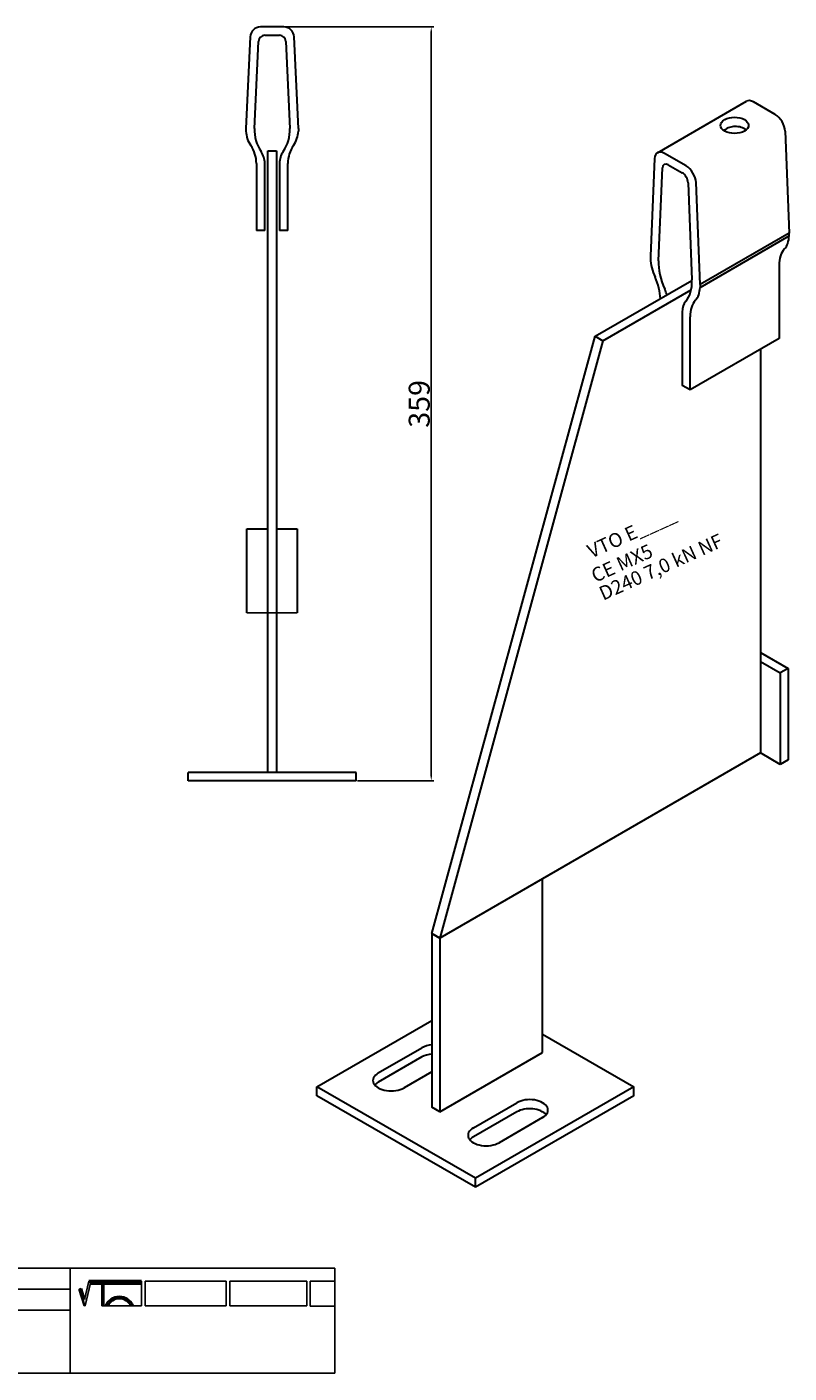
# Model space of a CAD drawing. Units: millimetres. Extents: x 30792 to 31518, y 138598 to 139239.
# Drawn here: x 31155 to 31518, y 138598 to 139239 of the extents above; entities that cross this region are included whole.
import ezdxf

# ---------------------------------------------------------------- set-up
doc = ezdxf.new("R2010")
doc.units = ezdxf.units.MM
doc.header["$PDMODE"] = 35
for name, color, linetype in [('A12----', 1, 'Continuous'), ('Logo tekst', 20, 'Continuous'), ('Tegnigshoved', 7, 'Continuous'), ('Tekst', 7, 'Continuous')]:
    doc.layers.add(name, color=color, linetype=linetype)
doc.layers.add('AM_VIS', color=7, linetype='Continuous', lineweight=30)
doc.layers.add('Logo', color=20, linetype='Continuous', lineweight=35)
doc.styles.add('Arial', font='arial.ttf')
doc.styles.get("Standard").update_dxf_attribs({"font": 'arial.ttf', "height": 2})
doc.dimstyles.new('ISO-25', dxfattribs={"dimtxt": 2.5, "dimasz": 2.5, "dimexe": 1.25, "dimexo": 0.625, "dimtad": 1, "dimdec": 0, "dimtxsty": 'Standard', "dimcen": 2.5, "dimadec": 0, "dimazin": 0, "dimtfac": 1, "dimtdec": 0, "dimtmove": 0, "dimatfit": 3, "dimfxl": 1, "dimarcsym": 0})

# ---------------------------------------------------------------- blocks, each defined once
blk = doc.blocks.new('Tegningshoved 010710')
at = {"layer": 'Logo'}
h = blk.add_hatch(color=256, dxfattribs=at)
h.paths.add_polyline_path([(145.43, 19.04), (145.94, 19.04, -0.636286), (151.46, 19.04), (151.97, 19.04, 0.666252)], flags=17)
h.paths.add_polyline_path([(144.8, 24.38), (154.01, 24.38), (154.01, 24.88), (141.47, 24.88), (140.43, 20.52), (139.62, 23.1), (139.14, 22.95), (140.37, 19.03), (140.59, 19.04), (141.86, 24.38), (144.49, 24.38), (144.49, 19.04), (144.8, 19.04)])
for p, q in [((67, 23), (67, 28)), ((67, 18), (67, 23))]:
    blk.add_line(p, q)
for p, q in [((140.37, 19.03), (139.14, 22.95)), ((140.43, 20.51), (139.62, 23.1))]:
    blk.add_line(p, q, dxfattribs=at)
at = {"layer": 'Logo', "lineweight": 50}
for p, q in [((141.47, 24.88), (154.01, 24.88)), ((141.86, 24.38), (144.49, 24.38)), ((144.8, 24.38), (144.8, 19.04)), ((144.8, 24.38), (154.01, 24.38))]:
    blk.add_line(p, q, dxfattribs=at)
at = {"layer": 'Logo'}
for centre, radius, start, end in [((148.7, 17.67), 3.54, 22.6528, 157.3472), ((148.7, 17.75), 3.04, 25.0639, 154.9361)]:
    blk.add_arc(centre, radius, start, end, dxfattribs=at)
at = {"layer": 'Logo tekst'}
for p, q in [((139.14, 22.95), (139.62, 23.1)), ((140.43, 20.52), (141.47, 24.88)), ((140.59, 19.04), (141.86, 24.38)), ((144.49, 24.38), (144.49, 19.04)), ((154.01, 24.88), (154.01, 19.04)), ((154.81, 24.88), (154.81, 19.05)), ((174.17, 24.88), (154.81, 24.88)), ((174.17, 24.88), (174.17, 19.05)), ((174.98, 24.88), (174.98, 19.05)), ((174.98, 24.88), (193.33, 24.88)), ((193.33, 24.88), (193.33, 19.05)), ((194.14, 24.88), (194.14, 18.92)), ((194.14, 24.88), (200, 24.88)), ((140.37, 19.03), (140.59, 19.04)), ((144.8, 19.04), (144.49, 19.04)), ((154.01, 19.04), (144.8, 19.04)), ((154.81, 19.05), (174.17, 19.05)), ((174.98, 19.05), (193.33, 19.05)), ((194.14, 18.92), (200, 18.92))]:
    blk.add_line(p, q, dxfattribs=at)
at = {"layer": 'Tegnigshoved'}
for p, q in [((0, 28), (200, 28)), ((137, 3), (137, 28)), ((200, 3), (200, 28)), ((0, 23), (137, 23)), ((0, 18), (137, 18)), ((0, 13), (100, 13)), ((0, 8), (100, 8)), ((0, 3), (200, 3))]:
    blk.add_line(p, q, dxfattribs=at)
at = {"layer": 'Tekst'}
for p, q in [((0, 28), (0, 3)), ((0, 28), (0, 22)), ((100, 23), (100, 28)), ((100, 3), (100, 23)), ((34, 13), (34, 18)), ((67, 13), (67, 18)), ((34, 3), (34, 8))]:
    blk.add_line(p, q, dxfattribs=at)
at = {"layer": 'Tekst', "char_height": 1.75, "attachment_point": 1}
for s, insert, width in [('{\\fTrebuchet MS|b0|i0|c0|p34;Projekt:}', (1.13, 26.56), 13.6908), ('{\\fTrebuchet MS|b0|i0|c0|p34;\\C7;Mål:}', (68.01, 26.39), 16.926), ('{\\fTrebuchet MS|b0|i0|c0|p34;\\C7;Tegn. nr.:}', (100.9, 26.14), 15.8714), ('{\\fTrebuchet MS|b0|i0|c0|p34;Kunde:}', (1.14, 21.36), 12.2672), ('{\\fTrebuchet MS|b0|i0|c0|p34;\\C7;Vægt:}', (68.01, 21.39), 16.926), ('{\\fTrebuchet MS|b0|i0|c0|p34;\\C7;Udarb. af: VTO - BHP}', (101.15, 21.41), 24.3646), ('{\\fTrebuchet MS|b0|i0|c0|p34;Dato:}', (1.14, 16.53), 12.2672), ('{\\fTrebuchet MS|b0|i0|c0|p34;\\C7;Rev. dato}', (34.96, 16.14), 16.926), ('{\\fTrebuchet MS|b0|i0|c0|p34;\\C7;Rev nr.:}', (68.01, 16.39), 16.926), ('{\\fTrebuchet MS|b0|i0|c0|p34;\\C7;Standardoverligger:\\P\\fTrebuchet MS|b1|i0|c0|p34;CE - EN 845-2\\fTrebuchet MS|b0|i0|c0|p34;\\PBjælker:\\P\\fTrebuchet MS|b1|i0|c0|p34;CE - EN 845-2}', (101.26, 16.14), 25.3809), ('{\\fTrebuchet MS|b0|i0|c0|p34;Type:}', (0.97, 11.55), 12.2672), ('{\\fTrebuchet MS|b0|i0|c0|p34;Varenr.:}', (0.97, 6.51), 12.2672), ('{\\fTrebuchet MS|b0|i0|c0|p34;\\C7;Forbandtkode:}', (35.02, 6.15), 16.926)]:
    blk.add_mtext(s, dxfattribs=dict(at, insert=insert, width=width))
blk = doc.blocks.new('*D204')
at = {"layer": 'A12----', "color": 0, "lineweight": -2, "transparency": 16777216}
for p, q in [((31278.19, 139239.07), (31349.1, 139239.07)), ((31347.85, 139236.57), (31347.85, 138882.57)), ((31312.69, 138880.07), (31349.1, 138880.07))]:
    blk.add_line(p, q, dxfattribs=at)
at = {"layer": 'A12----', "color": 0, "transparency": 16777216}
for points in [[(31347.43, 139236.57), (31348.27, 139236.57), (31347.85, 139239.07)], [(31347.43, 138882.57), (31348.27, 138882.57), (31347.85, 138880.07)]]:
    blk.add_solid(points, dxfattribs=at)
at = {"layer": 'Defpoints', "color": 0, "transparency": 16777216}
for p in [(31277.57, 139239.07), (31312.06, 138880.07), (31347.85, 138880.07)]:
    blk.add_point(p, dxfattribs=at)
at = {"layer": 'A12----', "color": 0, "transparency": 16777216, "insert": (31342.11, 139059.57), "char_height": 2, "attachment_point": 5, "rotation": 90}
blk.add_mtext('{\\H5x;359}', dxfattribs=at)

msp = doc.modelspace()

# ---------------------------------------------------------------- linework, layer by layer
msp.add_line((31260.06, 138960.07), (31284.06, 138960.07))
at = {"layer": 'AM_VIS'}
for p, q in [((31277.57, 139239.07), (31266.56, 139239.07)), ((31268.56, 139235.07), (31275.57, 139235.07)), ((31261.56, 139234.3), (31259.56, 139190.66)), ((31263.66, 139190.66), (31265.56, 139232.21)), ((31278.56, 139232.21), (31280.47, 139190.66)), ((31284.56, 139190.66), (31282.56, 139234.3)), ((31455.54, 139179.19), (31497.96, 139203.68)), ((31511.68, 139197.36), (31501.3, 139203.35)), ((31259.56, 139190.66), (31259.56, 139189.47)), ((31284.56, 139190.66), (31284.56, 139189.47)), ((31516.39, 139189.44), (31518.27, 139140.84)), ((31270.06, 139180.07), (31274.06, 139180.07)), ((31270.06, 138884.07), (31270.06, 139180.07)), ((31274.06, 139180.07), (31274.06, 138884.07)), ((31469.25, 139172.86), (31458.87, 139178.86)), ((31264.56, 139174.07), (31264.56, 139142.07)), ((31268.56, 139142.07), (31268.56, 139174.07)), ((31275.56, 139174.07), (31275.56, 139142.07)), ((31279.56, 139142.07), (31279.56, 139174.07)), ((31454.16, 139176.38), (31452.27, 139129.95)), ((31456.14, 139127.72), (31457.93, 139171.93)), ((31460.76, 139173.41), (31467.36, 139169.6)), ((31470.19, 139164.85), (31471.98, 139118.57)), ((31475.85, 139116.35), (31473.96, 139164.95)), ((31268.56, 139142.07), (31264.56, 139142.07)), ((31279.56, 139142.07), (31275.56, 139142.07)), ((31518.27, 139140.84), (31475.85, 139116.35)), ((31475.85, 139115.05), (31518.27, 139139.54)), ((31518.27, 139139.54), (31518.27, 139140.84)), ((31452.27, 139129.95), (31452.27, 139128.66)), ((31513.56, 139125.51), (31513.56, 139090.67)), ((31425.86, 139091.75), (31471.99, 139118.38)), ((31429.63, 139089.57), (31471.62, 139113.82)), ((31475.85, 139116.35), (31475.85, 139115.05)), ((31467.36, 139103.19), (31467.36, 139068.35)), ((31471.13, 139066.18), (31471.13, 139101.01)), ((31348.09, 138807.35), (31425.86, 139091.75)), ((31429.63, 139089.57), (31351.87, 138805.17)), ((31425.86, 139091.75), (31429.63, 139089.57)), ((31513.56, 139090.67), (31471.13, 139066.18)), ((31504.6, 139085.5), (31504.6, 138893.35)), ((31471.13, 139066.18), (31467.36, 139068.35)), ((31260.06, 138960.07), (31260.06, 139000.07)), ((31260.06, 139000.07), (31270.06, 139000.07)), ((31274.06, 139000.07), (31284.06, 139000.07)), ((31284.06, 139000.07), (31284.06, 138960.07)), ((31504.6, 138941.25), (31517.8, 138933.63)), ((31504.6, 138936.9), (31514.03, 138931.45)), ((31517.8, 138933.63), (31514.03, 138931.45)), ((31517.8, 138933.63), (31517.8, 138890.08)), ((31514.03, 138931.45), (31514.03, 138887.91)), ((31504.6, 138893.35), (31376.38, 138819.32)), ((31514.03, 138887.91), (31504.6, 138893.35)), ((31517.8, 138890.08), (31514.03, 138887.91)), ((31232.06, 138880.07), (31232.06, 138884.07)), ((31312.06, 138884.07), (31232.06, 138884.07)), ((31312.06, 138880.07), (31312.06, 138884.07)), ((31312.06, 138880.07), (31232.06, 138880.07)), ((31400.89, 138833.47), (31351.87, 138805.17)), ((31400.89, 138750.74), (31400.89, 138833.47)), ((31348.09, 138807.35), (31351.87, 138805.17)), ((31351.87, 138805.17), (31348.09, 138807.35)), ((31348.09, 138807.35), (31348.09, 138724.61)), ((31351.87, 138805.17), (31351.87, 138722.43)), ((31293.41, 138734.41), (31348.09, 138765.98)), ((31400.89, 138759.45), (31444.26, 138734.41)), ((31322.64, 138740.94), (31343.38, 138752.91)), ((31343.38, 138748.56), (31322.64, 138736.58)), ((31351.87, 138722.43), (31400.89, 138750.74)), ((31348.09, 138741.48), (31334.9, 138733.86)), ((31293.41, 138730.05), (31293.41, 138734.41)), ((31368.84, 138690.86), (31293.41, 138734.41)), ((31368.84, 138686.51), (31293.41, 138730.05)), ((31444.26, 138734.41), (31368.84, 138690.86)), ((31444.26, 138730.05), (31368.84, 138686.51)), ((31444.26, 138730.05), (31444.26, 138734.41)), ((31351.87, 138722.43), (31348.09, 138724.61)), ((31367.89, 138714.81), (31388.64, 138726.79)), ((31388.64, 138722.43), (31367.89, 138710.46)), ((31400.89, 138719.71), (31380.15, 138707.73)), ((31368.84, 138686.51), (31368.84, 138690.86))]:
    msp.add_line(p, q, dxfattribs=at)
for centre, radius, start, end in [((31266.56, 139234.07), 5, 90, 177.37633), ((31268.56, 139232.07), 3, 90, 177.37633), ((31275.57, 139232.07), 3, 2.62367, 90), ((31277.57, 139234.07), 5, 2.62367, 90), ((31281.37, 139189.85), 17.73, 177.37633, 214.66839), ((31262.76, 139189.85), 17.73, 325.33161, 2.62367), ((31272.55, 139190.06), 13, 182.62367, 214.82081), ((31271.58, 139190.06), 13, 325.17919, 357.37633), ((31249.56, 139174.07), 15, 0, 34.82081), ((31258.56, 139174.07), 10, 0, 34.66839), ((31285.56, 139174.07), 10, 145.33161, 180), ((31294.56, 139174.07), 15, 145.17919, 180)]:
    msp.add_arc(centre, radius, start, end, dxfattribs=at)
for centre, major_axis, start_param, end_param in [((31501.3, 139197.91), (-3.33, 5.77), 5.497787, 6.283185), ((31492.34, 139192.19), (-6.67, 0), 0.785398, 7.068583), ((31511.68, 139191.91), (-3.33, 5.77), 3.972783, 5.497787), ((31492.34, 139187.83), (-6.67, 0), 3.742857, 4.703269), ((31458.87, 139173.41), (-3.33, 5.77), 5.497787, 7.022792), ((31460.76, 139170.14), (-2, 3.46), 5.497787, 7.022792), ((31469.25, 139167.42), (-3.33, 5.77), 3.972783, 5.497787), ((31467.36, 139166.33), (-2, 3.46), 3.972783, 5.497787), ((31506.03, 139147.26), (-8.67, 15.01), 3.319253, 3.881199), ((31527.7, 139117.34), (-10, 17.32), 0.17766, 0.785398), ((31464.52, 139122.24), (-8.67, 15.01), 0.83119, 1.393136), ((31472.83, 139117.2), (-11.82, 20.47), 0.739606, 1.390476), ((31442.85, 139117.34), (-10, 17.32), 3.959792, 4.534729), ((31451.33, 139112.44), (-6.67, 11.55), 4.312942, 4.532068), ((31455.29, 139127.33), (-11.82, 20.47), 3.321913, 3.972783), ((31463.6, 139122.77), (-8.67, 15.01), 3.319253, 3.881199), ((31476.79, 139097.75), (-6.67, 11.55), 0.180321, 0.785398), ((31485.27, 139092.85), (-10, 17.32), 0.17766, 0.785398), ((31349.51, 138749.38), (-8.67, 0), 4.8763, 5.497787), ((31349.51, 138745.02), (-8.67, 0), 4.8763, 5.497787), ((31328.77, 138737.4), (-8.67, 0), 5.497787, 8.63938), ((31328.77, 138733.05), (-8.67, 0), 5.497787, 5.832989), ((31394.76, 138723.25), (-8.67, 0), 2.356194, 5.497787), ((31394.76, 138718.89), (-8.67, 0), 3.591789, 5.497787), ((31374.02, 138711.27), (-8.67, 0), 5.497787, 8.63938), ((31374.02, 138706.92), (-8.67, 0), 5.497787, 5.832989)]:
    msp.add_ellipse(centre, major_axis=major_axis, ratio=0.57735, start_param=start_param, end_param=end_param, dxfattribs=at)
msp.add_open_spline([(31492.41, 139191.68), (31492.01, 139191.68), (31491.61, 139191.64), (31490.77, 139191.48), (31490.33, 139191.35), (31489.47, 139191.04), (31489.06, 139190.86), (31488.3, 139190.49), (31487.94, 139190.3), (31487.45, 139190.01), (31487.27, 139189.91), (31487.11, 139189.8)], degree=3, knots=[5.650556, 5.650556, 5.650556, 5.650556, 6.528641, 6.528641, 7.526483, 7.526483, 8.524325, 8.524325, 9.522167, 9.522167, 10.101786, 10.101786, 10.101786, 10.101786], dxfattribs=at)

# ---------------------------------------------------------------- block references
at = {"xscale": 2, "yscale": 2, "zscale": 2}
msp.add_blockref('Tegningshoved 010710', (30901.89, 138592.03), dxfattribs=at)

# ---------------------------------------------------------------- texts
at = {"style": 'Arial'}
for s, height, p in [('VTO E____', 6.667, (31424.15, 138985.9)), ('D240 7,0 kN NF ', 6.6667, (31429.71, 138965.8)), ('CE MX5', 6.667, (31425.97, 138974.32))]:
    msp.add_text(s, height=height, rotation=24.34096, dxfattribs=at).set_placement(p)

# ---------------------------------------------------------------- dimensions: what is measured, and where the dimension line sits
at = {"layer": 'A12----'}
dim = msp.add_linear_dim(base=(31347.85, 138880.07), p1=(31277.57, 139239.07), p2=(31312.06, 138880.07), angle=90, text='{\\H5x;<>}', dimstyle='ISO-25', dxfattribs=at)
dim.commit()
dim.dimension.update_dxf_attribs({"geometry": '*D204', "text_midpoint": (31342.11, 139059.57)})

doc.saveas('drawing.dxf')
